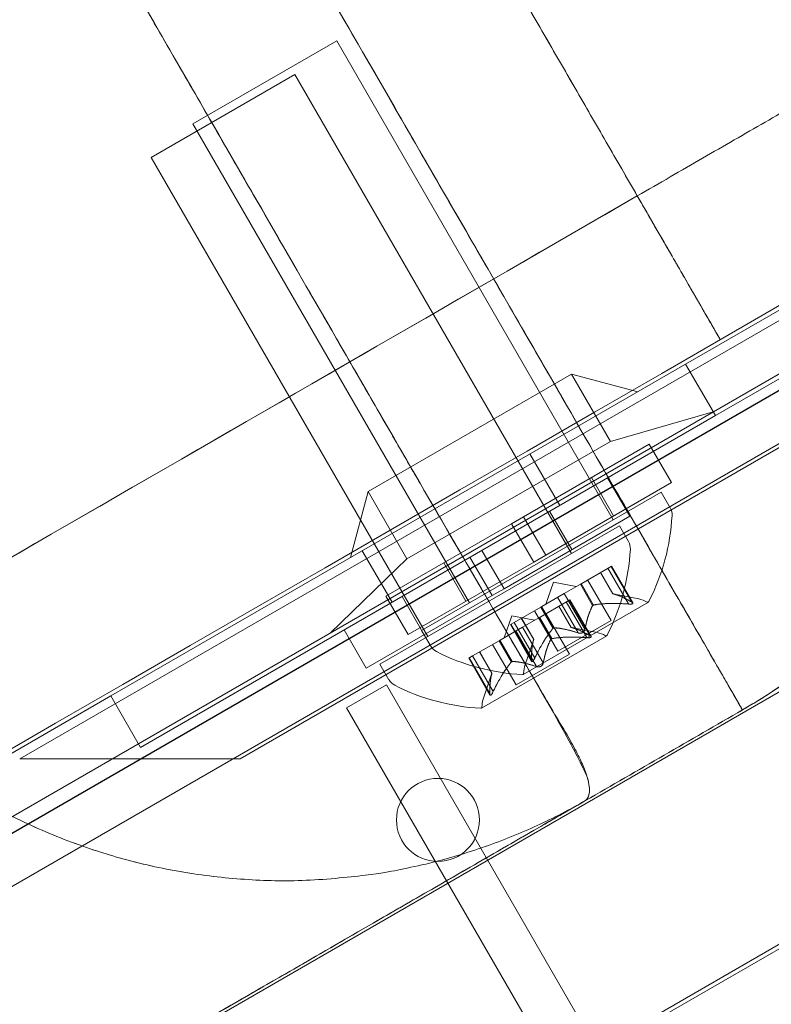
# Model space of a CAD drawing. Extents: x -201 to 1225, y -317 to 351.
# Drawn here: x 391 to 392, y 133 to 135 of the extents above; entities that cross this region are included whole.
import ezdxf

# ---------------------------------------------------------------- set-up
doc = ezdxf.new("R2010")
doc.units = 0
doc.header["$MEASUREMENT"] = 0
doc.header["$PDMODE"] = 64
doc.header["$PDSIZE"] = 0.5
doc.styles.get("Standard").update_dxf_attribs({"font": 'Helvetica LT 57 Condensed_0.ttf'})
doc.dimstyles.new('FEET-METERS', dxfattribs={"dimtxt": 12, "dimasz": 7, "dimexe": 3, "dimexo": 3, "dimgap": 3, "dimtad": 0, "dimdec": 1, "dimzin": 3, "dimdsep": 46, "dimlunit": 4, "dimtxsty": 'Standard', "dimcen": 0.09, "dimadec": 0, "dimazin": 0, "dimtfac": 2, "dimtdec": 1, "dimtofl": 0, "dimtmove": 0, "dimatfit": 3, "dimfxl": 1, "dimfrac": 2, "dimtolj": 1, "dimtzin": 3, "dimarcsym": 0})

# ---------------------------------------------------------------- blocks, each defined once
blk = doc.blocks.new('*D88')
at = {"color": 0, "lineweight": -2, "transparency": 16777216}
for p, q in [((155.8913, 183.9235), (155.8913, 336.5953)), ((677.8913, 87.9235), (677.8913, 336.5953)), ((162.8913, 333.5953), (293.6037, 333.5953)), ((670.8913, 333.5953), (395.7717, 333.5953))]:
    blk.add_line(p, q, dxfattribs=at)
at = {"color": 0, "lineweight": 0, "transparency": 16777216}
for points in [[(162.8913, 334.7619), (162.8913, 332.4286), (155.8913, 333.5953)], [(670.8913, 334.7619), (670.8913, 332.4286), (677.8913, 333.5953)]]:
    blk.add_solid(points, dxfattribs=at)
at = {"layer": 'DEFPOINTS', "color": 0, "lineweight": 0, "transparency": 16777216}
for p in [(155.8913, 333.5953), (155.8913, 180.9235), (677.8913, 84.9235)]:
    blk.add_point(p, dxfattribs=at)
at = {"color": 0, "lineweight": 0, "transparency": 16777216, "insert": (344.6877, 333.5953), "char_height": 12, "attachment_point": 5}
blk.add_mtext('\\A1;43\'-6" [13.3M]', dxfattribs=at)
blk = doc.blocks.new('b505254')
at = {"color": 0, "linetype": 'Continuous', "lineweight": 0}
for p, q in [((401.5466, 139.3396), (364.4114, 117.8996)), ((364.8711, 117.6034), (401.5733, 138.7934)), ((400.1127, 138.6314), (365.7417, 118.7873)), ((391.1513, 133.3284), (399.0615, 137.8954)), ((367.2303, 119.6472), (398.6237, 137.7722)), ((397.5718, 137.3229), (390.6533, 133.3284)), ((392.1582, 134.2207), (393.4573, 134.9707)), ((391.3696, 134.9509), (391.0449, 134.7634)), ((391.3696, 134.9509), (391.9946, 133.8683)), ((372.3022, 122.6124), (393.5198, 134.8625)), ((391.2754, 134.8748), (390.9507, 134.6873)), ((391.2754, 134.8748), (391.9004, 133.7923)), ((393.5245, 134.8542), (392.2255, 134.1042)), ((391.0449, 134.7634), (391.6699, 133.6808)), ((390.9507, 134.6873), (391.5757, 133.6048)), ((390.8592, 133.4707), (392.1582, 134.2207)), ((392.2255, 134.1042), (392.1582, 134.2207)), ((391.4405, 133.9326), (391.9006, 134.1982)), ((391.9885, 134.046), (391.9006, 134.1982)), ((391.9006, 134.1982), (392.05, 134.1582)), ((392.2255, 134.1042), (390.9265, 133.3542)), ((391.9885, 134.046), (392.2207, 134.1125)), ((391.9885, 134.046), (391.5284, 133.7804)), ((392.0761, 134.0396), (391.792, 133.8756)), ((392.0761, 134.0396), (392.1261, 133.953)), ((391.8064, 134.0176), (391.8737, 133.9011)), ((392.1261, 133.953), (391.842, 133.789)), ((391.9452, 133.964), (391.9952, 133.8774)), ((391.9819, 133.9636), (392.0319, 133.877)), ((391.4405, 133.9326), (391.4005, 133.7832)), ((391.5284, 133.7804), (391.4405, 133.9326)), ((392.1029, 133.9308), (391.5616, 133.6183)), ((392.1233, 133.8954), (392.1029, 133.9308)), ((372.8603, 121.6457), (394.0779, 133.8957)), ((394.0823, 133.8882), (372.8647, 121.6382)), ((391.8509, 133.888), (391.9009, 133.8014)), ((391.7649, 133.8599), (391.4808, 133.6959)), ((392.0319, 133.877), (391.7478, 133.7129)), ((391.7649, 133.8599), (391.792, 133.8756)), ((391.7649, 133.8599), (391.8149, 133.7733)), ((391.792, 133.8756), (391.842, 133.789)), ((392.0087, 133.8548), (391.4674, 133.5423)), ((392.0291, 133.8194), (392.0087, 133.8548)), ((391.4275, 133.7988), (391.4948, 133.6824)), ((391.6978, 133.7995), (391.7478, 133.7129)), ((391.5284, 133.7804), (391.3547, 133.6125)), ((391.8149, 133.7733), (391.5308, 133.6093)), ((391.6117, 133.7715), (391.6617, 133.6849)), ((391.6707, 133.7839), (391.7207, 133.6973)), ((391.8149, 133.7733), (391.842, 133.789)), ((391.9233, 133.725), (391.9833, 133.7596)), ((391.9659, 133.7496), (391.9937, 133.7014)), ((391.9939, 133.7014), (391.9661, 133.7497)), ((392.0288, 133.6784), (391.9822, 133.759)), ((391.9909, 133.764), (391.9833, 133.7596)), ((392.0363, 133.6827), (391.9897, 133.7633)), ((391.9909, 133.764), (392.039, 133.6807)), ((391.8593, 133.7277), (391.8423, 133.6782)), ((391.8593, 133.7277), (391.9107, 133.7177)), ((391.9203, 133.7232), (391.9233, 133.725)), ((391.9367, 133.7327), (391.9896, 133.641)), ((391.7207, 133.6973), (391.7478, 133.7129)), ((391.884, 133.7023), (391.8696, 133.694)), ((391.884, 133.7023), (391.9203, 133.7232)), ((391.9305, 133.6217), (391.884, 133.7023)), ((391.9481, 133.675), (391.9203, 133.7232)), ((391.9501, 133.6761), (391.9223, 133.7244)), ((391.7207, 133.6973), (391.4365, 133.5332)), ((391.4808, 133.6959), (391.5308, 133.6093)), ((391.5175, 133.6955), (391.5675, 133.6089)), ((391.7909, 133.5193), (392.074, 133.6828)), ((391.8291, 133.649), (391.8891, 133.6836)), ((391.8334, 133.6731), (391.8696, 133.694)), ((391.9155, 133.613), (391.869, 133.6936)), ((391.9346, 133.6024), (391.888, 133.683)), ((391.8967, 133.688), (391.8891, 133.6836)), ((391.9421, 133.6067), (391.8955, 133.6873)), ((391.8967, 133.688), (391.9448, 133.6047)), ((391.9937, 133.7014), (392.0523, 133.69)), ((391.7707, 133.6369), (391.8307, 133.6715)), ((391.8163, 133.6632), (391.8692, 133.5715)), ((391.8307, 133.6715), (391.8334, 133.6731)), ((391.8586, 133.6233), (391.8307, 133.6715)), ((391.8606, 133.6244), (391.8327, 133.6727)), ((391.8717, 133.6735), (391.8995, 133.6254)), ((391.8997, 133.6254), (391.8718, 133.6736)), ((391.7651, 133.6517), (391.7481, 133.6022)), ((391.7707, 133.6369), (391.7621, 133.6319)), ((391.7651, 133.6517), (391.8165, 133.6417)), ((391.8173, 133.5563), (391.7707, 133.6369)), ((391.8148, 133.598), (391.7869, 133.6462)), ((391.7871, 133.6463), (391.8149, 133.5982)), ((391.7898, 133.6262), (391.8261, 133.6472)), ((391.8261, 133.6472), (391.8291, 133.649)), ((391.8539, 133.5989), (391.8261, 133.6472)), ((391.8559, 133.6001), (391.828, 133.6483)), ((391.8425, 133.6567), (391.8954, 133.565)), ((391.9896, 133.641), (391.8692, 133.5715)), ((391.3865, 133.6199), (391.4365, 133.5332)), ((391.5821, 133.5829), (391.5616, 133.6183)), ((391.7392, 133.597), (391.7754, 133.6179)), ((391.7621, 133.6319), (391.8101, 133.5486)), ((391.8098, 133.552), (391.7632, 133.6326)), ((391.8213, 133.537), (391.7748, 133.6176)), ((391.7898, 133.6262), (391.7754, 133.6179)), ((391.8363, 133.5457), (391.7898, 133.6262)), ((391.8995, 133.6254), (391.9581, 133.6139)), ((391.6765, 133.5609), (391.7365, 133.5955)), ((391.6966, 133.4432), (391.9798, 133.6067)), ((391.7365, 133.5955), (391.7392, 133.597)), ((391.7644, 133.5472), (391.7365, 133.5955)), ((391.7663, 133.5484), (391.7385, 133.5966)), ((391.8149, 133.5982), (391.7955, 133.5417)), ((391.7206, 133.5219), (391.6927, 133.5702)), ((391.6929, 133.5703), (391.7206, 133.5222)), ((391.7221, 133.5872), (391.775, 133.4955)), ((391.6765, 133.5609), (391.6679, 133.5559)), ((391.6679, 133.5559), (391.7159, 133.4726)), ((391.7156, 133.4759), (391.669, 133.5565)), ((391.7231, 133.4803), (391.6765, 133.5609)), ((391.8954, 133.565), (391.775, 133.4955)), ((391.4878, 133.5069), (391.4674, 133.5423)), ((391.7206, 133.5222), (391.7013, 133.4657)), ((391.392, 133.4439), (391.4821, 133.4959)), ((391.4821, 133.4959), (398.4795, 121.376)), ((390.8592, 133.4707), (374.8377, 124.2207)), ((390.9265, 133.3542), (390.8592, 133.4707)), ((398.3894, 121.324), (391.392, 133.4439)), ((390.6533, 133.3284), (390.9277, 133.3284)), ((390.9277, 133.3284), (391.1513, 133.3284))]:
    blk.add_line(p, q, dxfattribs=at)
blk.add_circle((391.5985, 133.1903), 0.0938, dxfattribs=at)
for centre, radius, start, end in [((392.0963, 133.8798), 0.0313, 356.8703, 30), ((391.6431, 133.9046), 0.4851, 332.9261, 356.8703), ((392.002, 133.8038), 0.0313, 356.8703, 30), ((391.5489, 133.8285), 0.4851, 332.9261, 356.8703), ((392.0403, 133.6286), 0.0625, 60.0032, 78.9292), ((392.0728, 133.6849), 0.0025, 240.0032, 300), ((392.0728, 133.6849), 0.0025, 300, 333.1231), ((391.9461, 133.5526), 0.0625, 60.0032, 78.9292), ((391.9786, 133.6089), 0.0025, 240.0032, 300), ((391.9786, 133.6089), 0.0025, 300, 333.1231), ((391.6091, 133.5986), 0.0312, 210, 243.1297), ((391.8142, 134.0034), 0.4851, 243.1297, 267.0739), ((391.8546, 133.5214), 0.0625, 161.0708, 179.9968), ((391.5149, 133.5225), 0.0312, 210, 243.1297), ((391.7896, 133.5214), 0.0025, 266.8769, 300), ((391.7896, 133.5214), 0.0025, 300, 359.9968), ((391.72, 133.9273), 0.4851, 243.1297, 267.0739), ((391.7604, 133.4454), 0.0625, 161.0708, 179.9968), ((391.6954, 133.4454), 0.0025, 266.8769, 300), ((391.6954, 133.4454), 0.0025, 300, 359.9968)]:
    blk.add_arc(centre, radius, start, end, dxfattribs=at)
for points, knots in [([(391.8269, 136.9854), (391.8495, 136.9453), (391.7432, 136.8299), (391.5154, 136.647), (391.2876, 136.4642), (390.9383, 136.2139), (390.4934, 135.9149), (390.0485, 135.6159), (389.5068, 135.2673), (388.9093, 134.8955), (388.3118, 134.5238), (387.6599, 134.1296), (386.9962, 133.7389)], [0, 0, 0, 0, 0.25, 0.25, 0.25, 0.5, 0.5, 0.5, 0.75, 0.75, 0.75, 1, 1, 1, 1]), ([(386.9962, 133.7389), (387.6594, 134.1293), (388.3135, 134.5248), (388.9111, 134.8967), (389.5088, 135.2685), (390.0495, 135.6165), (390.4943, 135.9155), (390.9392, 136.2145), (391.2879, 136.4643), (391.5155, 136.6471), (391.7431, 136.8298), (391.8491, 136.9452), (391.8269, 136.9854)], [0, 0, 0, 0, 0.25, 0.25, 0.25, 0.5, 0.5, 0.5, 0.75, 0.75, 0.75, 1, 1, 1, 1]), ([(387.1985, 133.3885), (387.7392, 133.7006), (388.2769, 134.0111), (388.786, 134.305), (389.2951, 134.5989), (389.7753, 134.8761), (390.2035, 135.1234), (390.6318, 135.3707), (391.0081, 135.5879), (391.3142, 135.7647), (391.6204, 135.9414), (391.8563, 136.0777), (392.0108, 136.1668)], [0, 0, 0, 0, 0.25, 0.25, 0.25, 0.5, 0.5, 0.5, 0.75, 0.75, 0.75, 0.9999977, 0.9999977, 0.9999977, 0.9999977]), ([(392.0108, 136.1668), (391.8564, 136.0776), (391.6204, 135.9414), (391.3142, 135.7647), (391.0081, 135.5879), (390.6318, 135.3707), (390.2035, 135.1234), (389.7753, 134.8761), (389.295, 134.5989), (388.786, 134.305), (388.2769, 134.0111), (387.7392, 133.7006), (387.1985, 133.3885)], [0, 0, 0, 0, 0.25, 0.25, 0.25, 0.5, 0.5, 0.5, 0.75, 0.75, 0.75, 1, 1, 1, 1]), ([(392.2867, 133.4389), (392.2822, 133.4467), (392.2449, 133.5114), (392.1807, 133.6226), (392.1165, 133.7339), (392.0258, 133.891), (391.9193, 134.0754), (391.8128, 134.2599), (391.6921, 134.469), (391.5437, 134.726), (391.3954, 134.9829), (391.2225, 135.2823), (391.0322, 135.6119)], [0, 0, 0, 0, 0.25, 0.25, 0.25, 0.5, 0.5, 0.5, 0.75, 0.75, 0.75, 1, 1, 1, 1]), ([(391.0322, 135.6119), (391.1995, 135.322), (391.4518, 134.8852), (391.746, 134.3756), (391.926, 134.0637), (392.0371, 133.8714), (392.1169, 133.7331), (392.1703, 133.6406), (392.2128, 133.567), (392.2392, 133.5213), (392.2599, 133.4854), (392.2763, 133.457), (392.284, 133.4437), (392.2867, 133.4389), (392.2867, 133.4389)], [0.0000008, 0.0000008, 0.0000008, 0.0000008, 0.2307476, 0.3691898, 0.507632, 0.5999268, 0.6460742, 0.738369, 0.7845164, 0.8306638, 0.8768112, 0.9229586, 0.9807396, 1, 1, 1, 1]), ([(391.932, 133.2341), (391.9332, 133.2348), (391.9395, 133.2429), (391.9421, 133.2571), (391.9384, 133.2803), (391.93, 133.3052), (391.916, 133.3363), (391.8927, 133.3792), (391.8627, 133.4277), (391.8264, 133.4914), (391.7839, 133.5632), (391.7364, 133.645), (391.6836, 133.7355), (391.6261, 133.8342), (391.5635, 133.9415), (391.4967, 134.0571), (391.4256, 134.1804), (391.325, 134.3546), (391.2163, 134.5429), (391.1004, 134.7437), (391.0101, 134.9), (390.9166, 135.0621), (390.8085, 135.2492), (390.7279, 135.3891), (390.6843, 135.4643)], [0, 0, 0, 0, 0.01516, 0.060639, 0.09134, 0.122565, 0.15551, 0.192414, 0.238273, 0.284705, 0.33131, 0.377771, 0.424194, 0.47073, 0.517242, 0.563715, 0.610224, 0.656724, 0.749727, 0.796219, 0.842712, 0.889219, 0.935714, 1, 1, 1, 1]), ([(390.6843, 135.4643), (390.9395, 135.0232), (391.1637, 134.6343), (391.3425, 134.3244), (391.5212, 134.0145), (391.6624, 133.7713), (391.773, 133.5823), (391.8835, 133.3933), (391.9333, 133.3028), (391.9388, 133.2757), (391.9402, 133.2689), (391.9408, 133.2636), (391.9409, 133.2591), (391.941, 133.2545), (391.9405, 133.2509), (391.9398, 133.2477), (391.9382, 133.2414), (391.9354, 133.2373), (391.932, 133.2341)], [0, 0, 0, 0, 0.25, 0.25, 0.25, 0.5, 0.5, 0.5, 0.75, 0.75, 0.75, 0.8125, 0.8125, 0.8125, 0.875, 0.875, 0.875, 1, 1, 1, 1]), ([(392.791, 135.3155), (392.8718, 135.1751), (392.9333, 135.009), (392.9597, 134.8291), (392.9861, 134.6491), (392.9763, 134.456), (392.9271, 134.2729), (392.8779, 134.0897), (392.7895, 133.9177), (392.6765, 133.7752), (392.5635, 133.6328), (392.427, 133.5199), (392.2867, 133.4389)], [0, 0, 0, 0, 0.25, 0.25, 0.25, 0.5, 0.5, 0.5, 0.75, 0.75, 0.75, 0.9999959, 0.9999959, 0.9999959, 0.9999959]), ([(391.9945, 133.7013), (391.9944, 133.7013), (391.9943, 133.7013), (391.9941, 133.7014), (391.994, 133.7014), (391.9939, 133.7014)], [0.006463967, 0.006463967, 0.006463967, 0.006463967, 0.007125803, 0.007125803, 0.007719964, 0.007719964, 0.007719964, 0.007719964]), ([(392.038, 133.6817), (392.0381, 133.6817), (392.0381, 133.6816), (392.0386, 133.6812), (392.039, 133.6809), (392.0392, 133.6802), (392.0392, 133.6799), (392.039, 133.6795), (392.0388, 133.6793), (392.0385, 133.6791), (392.0385, 133.6791), (392.0385, 133.6791), (392.0384, 133.6791), (392.0384, 133.679), (392.0384, 133.679), (392.0384, 133.679), (392.0384, 133.679), (392.0384, 133.679), (392.0383, 133.679), (392.0383, 133.679), (392.0383, 133.679), (392.038, 133.6788), (392.0377, 133.6787), (392.037, 133.6785), (392.0365, 133.6784), (392.0353, 133.6783), (392.0346, 133.6782), (392.0332, 133.6782), (392.0326, 133.6782), (392.0319, 133.6782)], [0, 0, 0, 0, 0.00041176, 0.00041176, 0.00365422, 0.00365422, 0.00610875, 0.00610875, 0.00796436, 0.00796436, 0.00817423, 0.00817423, 0.00825796, 0.00825796, 0.00832097, 0.00832097, 0.00839048, 0.00839048, 0.00848722, 0.00848722, 0.00871815, 0.00871815, 0.01015814, 0.01015814, 0.01218673, 0.01218673, 0.01468858, 0.01468858, 0.01665151, 0.01665151, 0.01665151, 0.01665151]), ([(392.0319, 133.6782), (392.0321, 133.6782), (392.0322, 133.6782), (392.0333, 133.6782), (392.0343, 133.6782), (392.0359, 133.6783), (392.0365, 133.6784), (392.0375, 133.6787), (392.0379, 133.6788), (392.0383, 133.679), (392.0383, 133.679), (392.0383, 133.679), (392.0384, 133.679), (392.0384, 133.679), (392.0384, 133.679), (392.0384, 133.679), (392.0384, 133.679), (392.0384, 133.6791), (392.0385, 133.6791), (392.0385, 133.6791), (392.0385, 133.6791), (392.0387, 133.6793), (392.0389, 133.6794), (392.0391, 133.6797), (392.0392, 133.68), (392.0391, 133.6805), (392.039, 133.6808), (392.0386, 133.6813), (392.0383, 133.6815), (392.038, 133.6817)], [0, 0, 0, 0, 0.00041106, 0.00041106, 0.0035373, 0.0035373, 0.00597776, 0.00597776, 0.00795862, 0.00795862, 0.008168, 0.008168, 0.00825376, 0.00825376, 0.00831721, 0.00831721, 0.00838612, 0.00838612, 0.00848005, 0.00848005, 0.00869554, 0.00869554, 0.01012717, 0.01012717, 0.01214334, 0.01214334, 0.01467282, 0.01467282, 0.01665013, 0.01665013, 0.01665013, 0.01665013]), ([(392.0363, 133.6827), (392.0369, 133.6825), (392.0374, 133.6822), (392.0379, 133.6818), (392.0379, 133.6818), (392.038, 133.6817)], [0.007300399, 0.007300399, 0.007300399, 0.007300399, 0.009949303, 0.009949303, 0.010414835, 0.010414835, 0.010414835, 0.010414835]), ([(391.9477, 133.6742), (391.9477, 133.6744), (391.9478, 133.6745), (391.948, 133.6747), (391.948, 133.6749), (391.9481, 133.675)], [0.006463967, 0.006463967, 0.006463967, 0.006463967, 0.007125803, 0.007125803, 0.007719964, 0.007719964, 0.007719964, 0.007719964]), ([(391.9514, 133.6764), (391.9512, 133.6763), (391.9509, 133.6763), (391.9501, 133.6761), (391.9495, 133.6759), (391.9487, 133.6754), (391.9484, 133.6752), (391.9481, 133.675)], [0.006463967, 0.006463967, 0.006463967, 0.006463967, 0.007125803, 0.007125803, 0.009029787, 0.009029787, 0.010339612, 0.010339612, 0.010339612, 0.010339612]), ([(392.0319, 133.6782), (392.0318, 133.6782), (392.0316, 133.6782), (392.0311, 133.6782), (392.0307, 133.6783), (392.0303, 133.6783)], [0.026417714, 0.026417714, 0.026417714, 0.026417714, 0.026883246, 0.026883246, 0.028070805, 0.028070805, 0.028070805, 0.028070805]), ([(391.8577, 133.6223), (391.8579, 133.6225), (391.858, 133.6227), (391.8583, 133.623), (391.8584, 133.6231), (391.8586, 133.6233)], [0.006463967, 0.006463967, 0.006463967, 0.006463967, 0.007125803, 0.007125803, 0.007719964, 0.007719964, 0.007719964, 0.007719964]), ([(391.8614, 133.6244), (391.8613, 133.6245), (391.8611, 133.6245), (391.8605, 133.6244), (391.86, 133.6243), (391.8592, 133.6238), (391.8589, 133.6236), (391.8586, 133.6233)], [0.006463967, 0.006463967, 0.006463967, 0.006463967, 0.007125803, 0.007125803, 0.009029787, 0.009029787, 0.010339612, 0.010339612, 0.010339612, 0.010339612]), ([(391.9003, 133.6252), (391.9002, 133.6253), (391.9, 133.6253), (391.8998, 133.6253), (391.8998, 133.6253), (391.8997, 133.6254)], [0.006463967, 0.006463967, 0.006463967, 0.006463967, 0.007125803, 0.007125803, 0.007719964, 0.007719964, 0.007719964, 0.007719964]), ([(391.93, 133.6194), (391.9299, 133.6193), (391.9299, 133.6192), (391.9296, 133.6183), (391.9292, 133.6176), (391.9283, 133.6163), (391.9278, 133.6157), (391.9267, 133.6147), (391.9261, 133.6142), (391.9254, 133.6138), (391.9254, 133.6138), (391.9253, 133.6137), (391.9252, 133.6137), (391.9252, 133.6137), (391.9252, 133.6137), (391.9251, 133.6136), (391.9251, 133.6136), (391.9251, 133.6136), (391.925, 133.6136), (391.925, 133.6135), (391.9249, 133.6135), (391.9244, 133.6133), (391.924, 133.6131), (391.9229, 133.6127), (391.9223, 133.6125), (391.9209, 133.6122), (391.9202, 133.6122), (391.9189, 133.6122), (391.9183, 133.6122), (391.9178, 133.6123)], [0, 0, 0, 0, 0.00041393, 0.00041393, 0.00331032, 0.00331032, 0.00567645, 0.00567645, 0.00794407, 0.00794407, 0.00816309, 0.00816309, 0.00825092, 0.00825092, 0.00831521, 0.00831521, 0.00838441, 0.00838441, 0.0084776, 0.0084776, 0.00868657, 0.00868657, 0.01011525, 0.01011525, 0.0121263, 0.0121263, 0.01466595, 0.01466595, 0.01664838, 0.01664838, 0.01664838, 0.01664838]), ([(391.9178, 133.6123), (391.9179, 133.6123), (391.918, 133.6123), (391.9189, 133.6122), (391.9198, 133.6121), (391.9213, 133.6123), (391.9221, 133.6124), (391.9235, 133.6128), (391.9242, 133.6131), (391.9249, 133.6135), (391.925, 133.6135), (391.925, 133.6136), (391.9251, 133.6136), (391.9251, 133.6136), (391.9251, 133.6136), (391.9252, 133.6137), (391.9252, 133.6137), (391.9252, 133.6137), (391.9253, 133.6137), (391.9253, 133.6138), (391.9254, 133.6138), (391.9259, 133.6141), (391.9263, 133.6144), (391.9271, 133.6151), (391.9276, 133.6155), (391.9285, 133.6166), (391.9289, 133.6172), (391.9296, 133.6184), (391.9298, 133.6189), (391.93, 133.6194)], [0, 0, 0, 0, 0.00041348, 0.00041348, 0.00335938, 0.00335938, 0.00572359, 0.00572359, 0.00794646, 0.00794646, 0.00816387, 0.00816387, 0.00825132, 0.00825132, 0.00831543, 0.00831543, 0.00838451, 0.00838451, 0.0084777, 0.0084777, 0.00868732, 0.00868732, 0.01011652, 0.01011652, 0.01212817, 0.01212817, 0.01466672, 0.01466672, 0.01664861, 0.01664861, 0.01664861, 0.01664861]), ([(391.9305, 133.6217), (391.9305, 133.621), (391.9303, 133.6204), (391.9301, 133.6196), (391.93, 133.6195), (391.93, 133.6194)], [0.007300399, 0.007300399, 0.007300399, 0.007300399, 0.009949303, 0.009949303, 0.010414835, 0.010414835, 0.010414835, 0.010414835]), ([(391.8146, 133.5974), (391.8146, 133.5975), (391.8147, 133.5976), (391.8148, 133.598), (391.8149, 133.5982), (391.8149, 133.5982)], [0.006463967, 0.006463967, 0.006463967, 0.006463967, 0.007125803, 0.007125803, 0.009029787, 0.009029787, 0.009029787, 0.009029787]), ([(391.8535, 133.5982), (391.8535, 133.5983), (391.8536, 133.5985), (391.8537, 133.5987), (391.8538, 133.5988), (391.8539, 133.5989)], [0.006463967, 0.006463967, 0.006463967, 0.006463967, 0.007125803, 0.007125803, 0.007719964, 0.007719964, 0.007719964, 0.007719964]), ([(391.8572, 133.6003), (391.857, 133.6003), (391.8567, 133.6003), (391.8558, 133.6001), (391.8552, 133.5999), (391.8544, 133.5994), (391.8542, 133.5992), (391.8539, 133.5989)], [0.006463967, 0.006463967, 0.006463967, 0.006463967, 0.007125803, 0.007125803, 0.009029787, 0.009029787, 0.010339612, 0.010339612, 0.010339612, 0.010339612]), ([(391.9178, 133.6123), (391.9177, 133.6123), (391.9176, 133.6124), (391.9171, 133.6125), (391.9168, 133.6125), (391.9165, 133.6126)], [0.026417714, 0.026417714, 0.026417714, 0.026417714, 0.026883246, 0.026883246, 0.028070805, 0.028070805, 0.028070805, 0.028070805]), ([(391.9377, 133.6022), (391.9376, 133.6022), (391.9374, 133.6022), (391.9369, 133.6022), (391.9365, 133.6022), (391.9361, 133.6023)], [0.026417714, 0.026417714, 0.026417714, 0.026417714, 0.026883246, 0.026883246, 0.028070805, 0.028070805, 0.028070805, 0.028070805]), ([(391.9438, 133.6057), (391.9439, 133.6057), (391.9439, 133.6056), (391.9444, 133.6052), (391.9447, 133.6048), (391.945, 133.6042), (391.945, 133.6039), (391.9447, 133.6034), (391.9446, 133.6033), (391.9443, 133.6031), (391.9443, 133.6031), (391.9442, 133.603), (391.9442, 133.603), (391.9442, 133.603), (391.9442, 133.603), (391.9442, 133.603), (391.9442, 133.603), (391.9441, 133.603), (391.9441, 133.603), (391.9441, 133.6029), (391.944, 133.6029), (391.9438, 133.6028), (391.9435, 133.6027), (391.9428, 133.6025), (391.9423, 133.6024), (391.9411, 133.6022), (391.9403, 133.6022), (391.939, 133.6022), (391.9383, 133.6022), (391.9377, 133.6022)], [0, 0, 0, 0, 0.00041176, 0.00041176, 0.00365422, 0.00365422, 0.00610875, 0.00610875, 0.00796436, 0.00796436, 0.00817423, 0.00817423, 0.00825796, 0.00825796, 0.00832097, 0.00832097, 0.00839048, 0.00839048, 0.00848722, 0.00848722, 0.00871815, 0.00871815, 0.01015814, 0.01015814, 0.01218673, 0.01218673, 0.01468858, 0.01468858, 0.01665151, 0.01665151, 0.01665151, 0.01665151]), ([(391.9377, 133.6022), (391.9378, 133.6022), (391.938, 133.6022), (391.9391, 133.6022), (391.9401, 133.6022), (391.9417, 133.6023), (391.9423, 133.6024), (391.9433, 133.6026), (391.9437, 133.6028), (391.9441, 133.6029), (391.9441, 133.603), (391.9441, 133.603), (391.9441, 133.603), (391.9442, 133.603), (391.9442, 133.603), (391.9442, 133.603), (391.9442, 133.603), (391.9442, 133.603), (391.9442, 133.603), (391.9443, 133.6031), (391.9443, 133.6031), (391.9445, 133.6032), (391.9447, 133.6034), (391.9449, 133.6037), (391.945, 133.6039), (391.9449, 133.6044), (391.9448, 133.6047), (391.9443, 133.6053), (391.9441, 133.6055), (391.9438, 133.6057)], [0, 0, 0, 0, 0.00041106, 0.00041106, 0.0035373, 0.0035373, 0.00597776, 0.00597776, 0.00795862, 0.00795862, 0.008168, 0.008168, 0.00825376, 0.00825376, 0.00831721, 0.00831721, 0.00838612, 0.00838612, 0.00848005, 0.00848005, 0.00869554, 0.00869554, 0.01012717, 0.01012717, 0.01214334, 0.01214334, 0.01467282, 0.01467282, 0.01665013, 0.01665013, 0.01665013, 0.01665013]), ([(391.9421, 133.6067), (391.9426, 133.6064), (391.9432, 133.6061), (391.9437, 133.6058), (391.9437, 133.6057), (391.9438, 133.6057)], [0.007300399, 0.007300399, 0.007300399, 0.007300399, 0.009949303, 0.009949303, 0.010414835, 0.010414835, 0.010414835, 0.010414835]), ([(391.7635, 133.5463), (391.7636, 133.5464), (391.7638, 133.5466), (391.7641, 133.5469), (391.7642, 133.5471), (391.7644, 133.5472)], [0.006463967, 0.006463967, 0.006463967, 0.006463967, 0.007125803, 0.007125803, 0.007719964, 0.007719964, 0.007719964, 0.007719964]), ([(391.7672, 133.5484), (391.7671, 133.5484), (391.7669, 133.5484), (391.7663, 133.5484), (391.7658, 133.5482), (391.765, 133.5478), (391.7647, 133.5475), (391.7644, 133.5472)], [0.006463967, 0.006463967, 0.006463967, 0.006463967, 0.007125803, 0.007125803, 0.009029787, 0.009029787, 0.010339612, 0.010339612, 0.010339612, 0.010339612]), ([(391.8098, 133.5499), (391.8098, 133.55), (391.8097, 133.5501), (391.8097, 133.5504), (391.8097, 133.5507), (391.8097, 133.5509)], [0.026417714, 0.026417714, 0.026417714, 0.026417714, 0.026883246, 0.026883246, 0.028070805, 0.028070805, 0.028070805, 0.028070805]), ([(391.8098, 133.5499), (391.8098, 133.5499), (391.8098, 133.5498), (391.8099, 133.5492), (391.8101, 133.5487), (391.8105, 133.5482), (391.8108, 133.548), (391.8113, 133.548), (391.8115, 133.5481), (391.8118, 133.5482), (391.8118, 133.5482), (391.8118, 133.5482), (391.8119, 133.5482), (391.8119, 133.5483), (391.8119, 133.5483), (391.8119, 133.5483), (391.8119, 133.5483), (391.8119, 133.5483), (391.812, 133.5483), (391.812, 133.5483), (391.812, 133.5483), (391.8123, 133.5485), (391.8125, 133.5487), (391.813, 133.5492), (391.8134, 133.5496), (391.8141, 133.5506), (391.8145, 133.5512), (391.8152, 133.5524), (391.8156, 133.5529), (391.8159, 133.5535)], [0, 0, 0, 0, 0.00041232, 0.00041232, 0.00367036, 0.00367036, 0.0061271, 0.0061271, 0.00796491, 0.00796491, 0.00815345, 0.00815345, 0.00825503, 0.00825503, 0.00831852, 0.00831852, 0.00838777, 0.00838777, 0.00848273, 0.00848273, 0.00870295, 0.00870295, 0.01013563, 0.01013563, 0.01215525, 0.01215525, 0.01467787, 0.01467787, 0.0166517, 0.0166517, 0.0166517, 0.0166517]), ([(391.8159, 133.5535), (391.8158, 133.5533), (391.8157, 133.5532), (391.8152, 133.5523), (391.8147, 133.5514), (391.8138, 133.5501), (391.8134, 133.5496), (391.8127, 133.5488), (391.8124, 133.5486), (391.812, 133.5483), (391.812, 133.5483), (391.812, 133.5483), (391.8119, 133.5483), (391.8119, 133.5483), (391.8119, 133.5483), (391.8119, 133.5483), (391.8119, 133.5483), (391.8119, 133.5482), (391.8119, 133.5482), (391.8118, 133.5482), (391.8118, 133.5482), (391.8115, 133.5481), (391.8114, 133.548), (391.8109, 133.548), (391.8107, 133.5481), (391.8103, 133.5484), (391.8101, 133.5486), (391.8099, 133.5493), (391.8098, 133.5496), (391.8098, 133.5499)], [0, 0, 0, 0, 0.00041133, 0.00041133, 0.0035034, 0.0035034, 0.00594033, 0.00594033, 0.00795678, 0.00795678, 0.00816734, 0.00816734, 0.00825334, 0.00825334, 0.00831687, 0.00831687, 0.00838579, 0.00838579, 0.00847957, 0.00847957, 0.00869405, 0.00869405, 0.01012524, 0.01012524, 0.01214061, 0.01214061, 0.01467168, 0.01467168, 0.01664979, 0.01664979, 0.01664979, 0.01664979]), ([(391.8173, 133.5563), (391.8169, 133.5555), (391.8165, 133.5546), (391.816, 133.5537), (391.8159, 133.5536), (391.8159, 133.5535)], [0.007300399, 0.007300399, 0.007300399, 0.007300399, 0.009949303, 0.009949303, 0.010414835, 0.010414835, 0.010414835, 0.010414835]), ([(391.8236, 133.5363), (391.8235, 133.5363), (391.8233, 133.5363), (391.8229, 133.5364), (391.8226, 133.5365), (391.8223, 133.5366)], [0.026417714, 0.026417714, 0.026417714, 0.026417714, 0.026883246, 0.026883246, 0.028070805, 0.028070805, 0.028070805, 0.028070805]), ([(391.8358, 133.5433), (391.8357, 133.5432), (391.8357, 133.5431), (391.8354, 133.5423), (391.835, 133.5416), (391.8341, 133.5403), (391.8336, 133.5397), (391.8325, 133.5387), (391.8319, 133.5382), (391.8312, 133.5378), (391.8311, 133.5377), (391.8311, 133.5377), (391.831, 133.5377), (391.831, 133.5376), (391.831, 133.5376), (391.8309, 133.5376), (391.8309, 133.5376), (391.8309, 133.5376), (391.8308, 133.5376), (391.8307, 133.5375), (391.8307, 133.5375), (391.8302, 133.5372), (391.8298, 133.537), (391.8287, 133.5366), (391.8281, 133.5365), (391.8267, 133.5362), (391.8259, 133.5361), (391.8246, 133.5362), (391.8241, 133.5362), (391.8236, 133.5363)], [0, 0, 0, 0, 0.00041393, 0.00041393, 0.00331032, 0.00331032, 0.00567645, 0.00567645, 0.00794407, 0.00794407, 0.00816309, 0.00816309, 0.00825092, 0.00825092, 0.00831521, 0.00831521, 0.00838441, 0.00838441, 0.0084776, 0.0084776, 0.00868657, 0.00868657, 0.01011525, 0.01011525, 0.0121263, 0.0121263, 0.01466595, 0.01466595, 0.01664838, 0.01664838, 0.01664838, 0.01664838]), ([(391.8236, 133.5363), (391.8237, 133.5363), (391.8238, 133.5363), (391.8247, 133.5361), (391.8255, 133.5361), (391.8271, 133.5363), (391.8279, 133.5364), (391.8293, 133.5368), (391.83, 133.5371), (391.8307, 133.5375), (391.8307, 133.5375), (391.8308, 133.5376), (391.8309, 133.5376), (391.8309, 133.5376), (391.8309, 133.5376), (391.831, 133.5376), (391.831, 133.5376), (391.831, 133.5377), (391.831, 133.5377), (391.8311, 133.5377), (391.8312, 133.5378), (391.8317, 133.5381), (391.832, 133.5383), (391.8329, 133.539), (391.8334, 133.5395), (391.8343, 133.5406), (391.8347, 133.5412), (391.8354, 133.5423), (391.8356, 133.5428), (391.8358, 133.5433)], [0, 0, 0, 0, 0.00041348, 0.00041348, 0.00335938, 0.00335938, 0.00572359, 0.00572359, 0.00794646, 0.00794646, 0.00816387, 0.00816387, 0.00825132, 0.00825132, 0.00831543, 0.00831543, 0.00838451, 0.00838451, 0.0084777, 0.0084777, 0.00868732, 0.00868732, 0.01011652, 0.01011652, 0.01212817, 0.01212817, 0.01466672, 0.01466672, 0.01664861, 0.01664861, 0.01664861, 0.01664861]), ([(391.8363, 133.5457), (391.8362, 133.545), (391.8361, 133.5443), (391.8359, 133.5436), (391.8358, 133.5434), (391.8358, 133.5433)], [0.007300399, 0.007300399, 0.007300399, 0.007300399, 0.009949303, 0.009949303, 0.010414835, 0.010414835, 0.010414835, 0.010414835]), ([(391.7204, 133.5214), (391.7204, 133.5215), (391.7205, 133.5216), (391.7206, 133.522), (391.7206, 133.5222), (391.7206, 133.5222)], [0.006463967, 0.006463967, 0.006463967, 0.006463967, 0.007125803, 0.007125803, 0.009029787, 0.009029787, 0.009029787, 0.009029787]), ([(391.7231, 133.4803), (391.7227, 133.4794), (391.7223, 133.4786), (391.7218, 133.4777), (391.7217, 133.4776), (391.7216, 133.4774)], [0.007300399, 0.007300399, 0.007300399, 0.007300399, 0.009949303, 0.009949303, 0.010414835, 0.010414835, 0.010414835, 0.010414835]), ([(391.7156, 133.4739), (391.7155, 133.474), (391.7155, 133.4741), (391.7155, 133.4744), (391.7155, 133.4747), (391.7155, 133.4749)], [0.026417714, 0.026417714, 0.026417714, 0.026417714, 0.026883246, 0.026883246, 0.028070805, 0.028070805, 0.028070805, 0.028070805]), ([(391.7156, 133.4739), (391.7156, 133.4738), (391.7156, 133.4738), (391.7157, 133.4731), (391.7158, 133.4727), (391.7163, 133.4721), (391.7165, 133.472), (391.717, 133.472), (391.7173, 133.472), (391.7176, 133.4722), (391.7176, 133.4722), (391.7176, 133.4722), (391.7176, 133.4722), (391.7177, 133.4722), (391.7177, 133.4722), (391.7177, 133.4722), (391.7177, 133.4722), (391.7177, 133.4723), (391.7177, 133.4723), (391.7178, 133.4723), (391.7178, 133.4723), (391.7181, 133.4725), (391.7183, 133.4727), (391.7188, 133.4732), (391.7192, 133.4736), (391.7199, 133.4745), (391.7203, 133.4751), (391.721, 133.4763), (391.7213, 133.4769), (391.7216, 133.4774)], [0, 0, 0, 0, 0.00041232, 0.00041232, 0.00367036, 0.00367036, 0.0061271, 0.0061271, 0.00796491, 0.00796491, 0.00815345, 0.00815345, 0.00825503, 0.00825503, 0.00831852, 0.00831852, 0.00838777, 0.00838777, 0.00848273, 0.00848273, 0.00870295, 0.00870295, 0.01013563, 0.01013563, 0.01215525, 0.01215525, 0.01467787, 0.01467787, 0.0166517, 0.0166517, 0.0166517, 0.0166517]), ([(391.7216, 133.4774), (391.7216, 133.4773), (391.7215, 133.4772), (391.721, 133.4762), (391.7205, 133.4754), (391.7196, 133.4741), (391.7192, 133.4736), (391.7185, 133.4728), (391.7181, 133.4725), (391.7178, 133.4723), (391.7178, 133.4723), (391.7177, 133.4723), (391.7177, 133.4723), (391.7177, 133.4722), (391.7177, 133.4722), (391.7177, 133.4722), (391.7177, 133.4722), (391.7177, 133.4722), (391.7176, 133.4722), (391.7176, 133.4722), (391.7176, 133.4722), (391.7173, 133.4721), (391.7171, 133.472), (391.7167, 133.472), (391.7165, 133.472), (391.7161, 133.4723), (391.7159, 133.4726), (391.7157, 133.4732), (391.7156, 133.4736), (391.7156, 133.4739)], [0, 0, 0, 0, 0.00041133, 0.00041133, 0.0035034, 0.0035034, 0.00594033, 0.00594033, 0.00795678, 0.00795678, 0.00816734, 0.00816734, 0.00825334, 0.00825334, 0.00831687, 0.00831687, 0.00838579, 0.00838579, 0.00847957, 0.00847957, 0.00869405, 0.00869405, 0.01012524, 0.01012524, 0.01214061, 0.01214061, 0.01467168, 0.01467168, 0.01664979, 0.01664979, 0.01664979, 0.01664979]), ([(391.932, 133.2341), (391.9063, 133.2193), (391.8491, 133.1863), (391.7769, 133.1445), (391.7046, 133.1028), (391.6159, 133.0516), (391.512, 132.9917), (391.4082, 132.9317), (391.2889, 132.8628), (391.1556, 132.7859), (391.0224, 132.7089), (390.8752, 132.624), (390.7155, 132.5318), (390.396, 132.3473), (390.0268, 132.1342), (389.6236, 131.9014), (389.422, 131.7849), (389.2119, 131.6637), (388.9957, 131.5388), (388.7794, 131.414), (388.5571, 131.2856), (388.3311, 131.1551), (388.1051, 131.0246), (387.8754, 130.892), (387.6434, 130.7581), (387.5274, 130.6911), (387.4213, 130.6299), (387.317, 130.5697), (387.2128, 130.5095), (387.1062, 130.448), (387.001, 130.3872), (386.8958, 130.3265), (386.7912, 130.2661), (386.686, 130.2053), (386.5808, 130.1446), (386.4756, 130.0839), (386.3705, 130.0232), (386.1603, 129.9018), (385.9499, 129.7804), (385.7396, 129.659), (385.5294, 129.5376), (385.3191, 129.4162), (385.1089, 129.2948), (384.8987, 129.1734), (384.6885, 129.0521), (384.4784, 128.9308), (384.3734, 128.8701), (384.2684, 128.8095), (384.1634, 128.7489), (384.0584, 128.6883), (383.9534, 128.6277), (383.8485, 128.5671), (383.6386, 128.4459), (383.429, 128.3249), (383.2191, 128.2037)], [0, 0, 0, 0, 0.0625, 0.0625, 0.0625, 0.125, 0.125, 0.125, 0.1875, 0.1875, 0.1875, 0.25, 0.25, 0.25, 0.375, 0.375, 0.375, 0.4375, 0.4375, 0.4375, 0.5, 0.5, 0.5, 0.5625, 0.5625, 0.5625, 0.59375, 0.59375, 0.59375, 0.625, 0.625, 0.625, 0.65625, 0.65625, 0.65625, 0.6875, 0.6875, 0.6875, 0.75, 0.75, 0.75, 0.8125, 0.8125, 0.8125, 0.875, 0.875, 0.875, 0.90625, 0.90625, 0.90625, 0.9375, 0.9375, 0.9375, 1, 1, 1, 1]), ([(383.2191, 128.2037), (383.3427, 128.2751), (383.5484, 128.3938), (383.8364, 128.5601), (384.0833, 128.7027), (384.3303, 128.8453), (384.5772, 128.9879), (384.9065, 129.178), (385.2359, 129.3681), (385.6475, 129.6058), (385.9768, 129.7959), (386.3061, 129.986), (386.5527, 130.1284), (386.7999, 130.2711), (387.0452, 130.4127), (387.2935, 130.5561), (387.5139, 130.6833), (387.7433, 130.8158), (387.9434, 130.9313), (388.1427, 131.0464), (388.3402, 131.1604), (388.6008, 131.3109), (388.8565, 131.4585), (389.1683, 131.6385), (389.4108, 131.7785), (389.7034, 131.9474), (390.0412, 132.1425), (390.3544, 132.3233), (390.6445, 132.4908), (390.8259, 132.5955), (391.0363, 132.717), (391.1911, 132.8064), (391.3677, 132.9083), (391.494, 132.9812), (391.606, 133.0459), (391.682, 133.0898), (391.7507, 133.1294), (391.8115, 133.1646), (391.8817, 133.2051), (391.9177, 133.2259), (391.932, 133.2341)], [0, 0, 0, 0, 0.0368, 0.061309, 0.085812, 0.110311, 0.134804, 0.159292, 0.208252, 0.232725, 0.281653, 0.306112, 0.330567, 0.355004, 0.379466, 0.403824, 0.428, 0.446474, 0.464568, 0.482671, 0.500817, 0.518956, 0.555112, 0.57313, 0.609173, 0.627176, 0.663019, 0.71678, 0.734647, 0.770228, 0.788115, 0.823681, 0.841245, 0.876861, 0.894453, 0.912104, 0.929775, 0.947481, 0.965166, 1, 1, 1, 1])]:
    blk.add_open_spline(points, degree=3, knots=knots, dxfattribs=at)
for points, degree in [([(372.6502, 124.7003), (378.9289, 128.3253), (385.2076, 131.9503), (391.4863, 135.5753)], 3), ([(391.4863, 135.5753), (372.6502, 124.7003)], 1), ([(391.4863, 135.5753), (391.6738, 135.2504), (391.8614, 134.9256), (392.049, 134.6007)], 3), ([(392.049, 134.6007), (391.4863, 135.5753)], 1), ([(392.049, 134.6007), (385.7703, 130.9757), (379.4916, 127.3507), (373.2129, 123.7257)], 3), ([(373.2129, 123.7257), (392.049, 134.6007)], 1), ([(392.5612, 134.4634), (386.066, 130.7134), (379.5709, 126.9634), (373.0757, 123.2134)], 3), ([(373.0757, 123.2134), (379.5709, 126.9634), (386.066, 130.7134), (392.5612, 134.4634)], 3), ([(391.9937, 133.7014), (391.9937, 133.7014), (391.9938, 133.7014), (391.9939, 133.7014)], 3), ([(392.0288, 133.6784), (392.0293, 133.6784), (392.0298, 133.6783), (392.0303, 133.6783)], 3), ([(391.8995, 133.6254), (391.8995, 133.6254), (391.8996, 133.6254), (391.8997, 133.6254)], 3), ([(391.9155, 133.613), (391.9158, 133.6129), (391.9162, 133.6127), (391.9165, 133.6126)], 3), ([(391.9346, 133.6024), (391.9351, 133.6023), (391.9356, 133.6023), (391.9361, 133.6023)], 3), ([(391.8098, 133.552), (391.8097, 133.5516), (391.8097, 133.5513), (391.8097, 133.5509)], 3), ([(391.8213, 133.537), (391.8216, 133.5368), (391.822, 133.5367), (391.8223, 133.5366)], 3), ([(391.7156, 133.4759), (391.7155, 133.4756), (391.7155, 133.4752), (391.7155, 133.4749)], 3), ([(392.2867, 133.4389), (392.1685, 133.3707), (392.0503, 133.3024), (391.932, 133.2341)], 3), ([(391.932, 133.2341), (392.2867, 133.4389)], 1)]:
    blk.add_open_spline(points, degree=degree, dxfattribs=at)
for points, weights in [([(392.2867, 133.4389), (392.78, 133.7237), (393.0748, 134.824), (392.79, 135.3172)], [1, 0.85355323186, 0.85355323186, 1]), ([(392.2365, 134.2759), (392.2365, 134.2759), (392.049, 134.6007)], [0.853553390593, 0.603553390593, 0.853553390593]), ([(391.932, 133.2341), (391.4387, 132.9509), (390.3367, 133.2535), (390.0522, 133.7504)], [1, 0.852925371931, 0.852925371931, 1]), ([(392.0363, 133.6827), (392.0088, 133.6983), (391.9939, 133.7014)], [1.06120691497, 1.21890298912, 1.29071555247]), ([(391.9945, 133.7013), (392.0096, 133.6979), (392.0372, 133.6823)], [1.2877924798, 1.2144124615, 1.05685445761]), ([(391.9477, 133.6742), (391.9379, 133.6565), (391.9304, 133.6206)], [1.2877924798, 1.2144124615, 1.05685445761]), ([(391.9305, 133.6217), (391.9382, 133.6575), (391.9481, 133.675)], [1.06120691497, 1.21890298912, 1.29071555247]), ([(392.0288, 133.6784), (391.98, 133.6816), (391.9501, 133.6761)], [1.06120691497, 1.21890298912, 1.29071555247]), ([(391.9514, 133.6764), (391.9814, 133.6816), (392.0303, 133.6783)], [1.2877924798, 1.2144124615, 1.05685445761]), ([(391.8577, 133.6223), (391.8381, 133.5989), (391.8166, 133.5549)], [1.2877924798, 1.2144124615, 1.05685445761]), ([(391.8173, 133.5563), (391.8388, 133.6001), (391.8586, 133.6233)], [1.06120691497, 1.21890298912, 1.29071555247]), ([(391.9155, 133.613), (391.8807, 133.6243), (391.8606, 133.6244)], [1.06120691497, 1.21890298912, 1.29071555247]), ([(391.8614, 133.6244), (391.8816, 133.624), (391.9165, 133.6126)], [1.2877924798, 1.2144124615, 1.05685445761]), ([(391.9421, 133.6067), (391.9146, 133.6222), (391.8997, 133.6254)], [1.06120691497, 1.21890298912, 1.29071555247]), ([(391.9003, 133.6252), (391.9154, 133.6219), (391.943, 133.6062)], [1.2877924798, 1.2144124615, 1.05685445761]), ([(391.8146, 133.5974), (391.81, 133.5827), (391.8097, 133.5509)], [1.2877924798, 1.2144124615, 1.05685445761]), ([(391.8098, 133.552), (391.8101, 133.5835), (391.8148, 133.598)], [1.06120691497, 1.21890298912, 1.29071555247]), ([(391.8535, 133.5982), (391.8437, 133.5805), (391.8361, 133.5446)], [1.2877924798, 1.2144124615, 1.05685445761]), ([(391.8363, 133.5457), (391.844, 133.5815), (391.8539, 133.5989)], [1.06120691497, 1.21890298912, 1.29071555247]), ([(391.9346, 133.6024), (391.8858, 133.6056), (391.8559, 133.6001)], [1.06120691497, 1.21890298912, 1.29071555247]), ([(391.8572, 133.6003), (391.8872, 133.6056), (391.9361, 133.6023)], [1.2877924798, 1.2144124615, 1.05685445761]), ([(391.7231, 133.4803), (391.7446, 133.5241), (391.7644, 133.5472)], [1.06120691497, 1.21890298912, 1.29071555247]), ([(391.8213, 133.537), (391.7865, 133.5482), (391.7663, 133.5484)], [1.06120691497, 1.21890298912, 1.29071555247]), ([(391.7672, 133.5484), (391.7874, 133.548), (391.8223, 133.5366)], [1.2877924798, 1.2144124615, 1.05685445761]), ([(391.7635, 133.5463), (391.7439, 133.5229), (391.7224, 133.4789)], [1.2877924798, 1.2144124615, 1.05685445761]), ([(391.7204, 133.5214), (391.7158, 133.5066), (391.7155, 133.4749)], [1.2877924798, 1.2144124615, 1.05685445761]), ([(391.7156, 133.4759), (391.7158, 133.5075), (391.7206, 133.5219)], [1.06120691497, 1.21890298912, 1.29071555247])]:
    blk.add_rational_spline(points, weights, degree=2, dxfattribs=at)
for points, weights, knots in [([(392.79, 135.3172), (393.0748, 134.824), (392.9274, 134.2738), (392.78, 133.7237), (392.2867, 133.4389)], [0.853553390593, 0.853553311226, 1, 0.853553311226, 0.853553390593], [0, 0, 0, 0.5, 0.5, 1, 1, 1]), ([(392.2867, 133.4389), (392.78, 133.7237), (392.9274, 134.2738), (393.0746, 134.8234), (392.7905, 135.3163)], [0.8535533906, 0.853554345615, 1, 0.853681529215, 0.853553502713], [0.0000035, 0.0000035, 0.0000035, 0.500219, 0.500219, 1, 1, 1]), ([(392.915, 135.1007), (392.915, 135.1007), (392.6613, 134.9542), (392.4077, 134.8078), (392.049, 134.6007)], [0.853553390593, 0.853553462924, 1, 0.853553462924, 0.853553390593], [0, 0, 0, 0.5, 0.5, 1, 1, 1]), ([(392.049, 134.6007), (392.4077, 134.8078), (392.6613, 134.9542), (392.915, 135.1007), (392.915, 135.1007)], [0.853553390593, 0.853553462747, 1, 0.853553462924, 0.853553390593], [0, 0, 0, 0.5, 0.5, 1, 1, 1]), ([(392.049, 134.6007), (392.1266, 134.4662), (392.1816, 134.3711), (392.2365, 134.2759), (392.2365, 134.2759)], [0.853553390593, 0.853553390593, 1, 0.853553390593, 0.853553390593], [0, 0, 0, 0.5, 0.5, 1, 1, 1]), ([(390.0521, 133.7504), (390.3366, 133.2535), (391.4387, 132.9509), (391.932, 133.2341)], [1.00001616187, 0.852925371931, 0.852925371931, 1], [0, 0, 0, 0.500014, 1, 1, 1])]:
    blk.add_rational_spline(points, weights, degree=2, knots=knots, dxfattribs=at)

msp = doc.modelspace()

# ---------------------------------------------------------------- block references
msp.add_blockref('b505254', (0, 0))

# ---------------------------------------------------------------- dimensions: what is measured, and where the dimension line sits
at = {"lineweight": 0}
dim = msp.add_linear_dim(base=(155.8913, 333.5953), p1=(677.8913, 84.9235), p2=(155.8913, 180.9235), dimstyle='FEET-METERS', dxfattribs=at)
dim.commit()
dim.dimension.update_dxf_attribs({"geometry": '*D88', "text_midpoint": (344.6877, 333.5953), "dimtype": 160})

doc.saveas('drawing.dxf')
